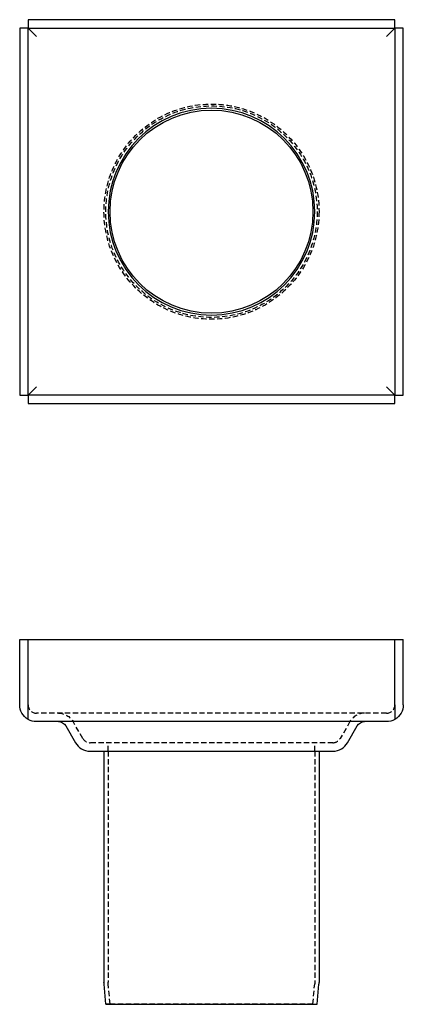
# Model space of a CAD drawing. Extents: x 548 to 730, y -124 to 343.
import ezdxf

# ---------------------------------------------------------------- set-up
doc = ezdxf.new("R2010")
doc.units = 0
doc.header["$LTSCALE"] = 10
doc.linetypes.add('VERDECKT', pattern=[0.375, 0.25, -0.125])
doc.layers.get('0').update_dxf_attribs({"linetype": 'CONTINUOUS'})
doc.layers.add('STEMPEL', color=3, linetype='CONTINUOUS')

# ---------------------------------------------------------------- blocks, each defined once
blk = doc.blocks.new('A$CAC54342D')
at = {"color": 3, "linetype": 'CONTINUOUS', "extrusion": (0, 1, -2e-16)}
for p, q in [((548.41, 99), (552.41, 99)), ((548.41, 68), (548.41, 99)), ((552.41, 68), (552.41, 99)), ((552.41, 99), (726.41, 99)), ((726.41, 68), (726.41, 99)), ((726.41, 99), (730.41, 99)), ((730.41, 68), (730.41, 99)), ((552.41, 61.07), (552.41, 68)), ((726.41, 68), (726.41, 61.07)), ((722.41, 60), (556.41, 60)), ((570.26, 58), (574.88, 50)), ((703.95, 50), (708.57, 58)), ((581.8, 46), (697.02, 46)), ((588.41, 46), (588.41, -63.48)), ((690.41, 46), (690.41, -63.48)), ((589.29, -74), (588.46, -64.52)), ((689.54, -74), (690.37, -64.52)), ((589.29, -74), (689.54, -74))]:
    blk.add_line(p, q, dxfattribs=at)
at = {"color": 1, "linetype": 'VERDECKT', "extrusion": (0, 1, -2e-16)}
for p, q in [((722.41, 64), (556.41, 64)), ((578.34, 52), (573.72, 60)), ((705.1, 60), (700.48, 52)), ((697.02, 50), (581.8, 50)), ((590.41, 46), (590.41, 50)), ((688.41, 46), (688.41, 50)), ((590.41, 46), (590.41, -63.48)), ((688.41, 46), (688.41, -63.48)), ((591.28, -73.83), (590.45, -64.35)), ((687.54, -73.83), (688.37, -64.35)), ((591.28, -73.83), (589.29, -74)), ((591.28, -73.83), (687.54, -73.83)), ((687.54, -73.83), (689.54, -74))]:
    blk.add_line(p, q, dxfattribs=at)
at = {"color": 3, "linetype": 'CONTINUOUS', "extrusion": (0, -2e-16, -1)}
for centre, radius, start, end in [((-556.41, 68), 8, 300, 0), ((-722.41, 68), 8, 180, 240), ((-556.41, 68), 8, 270, 300), ((-722.41, 68), 8, 240, 270), ((-566.79, 56), 4, 90, 150), ((-712.03, 56), 4, 30, 90), ((-600.41, -63.48), 12, 355, 0), ((-678.41, -63.48), 12, 180, 185)]:
    blk.add_arc(centre, radius, start, end, dxfattribs=at)
at = {"color": 1, "linetype": 'VERDECKT'}
for centre, radius, start, end in [((556.41, 68), 4, 180, 270), ((722.41, 68), 4, 270, 360), ((712.03, 56), 8, 90, 150), ((581.8, 54), 4, 210, 270), ((697.02, 54), 4, 270, 330)]:
    blk.add_arc(centre, radius, start, end, dxfattribs=at)
at = {"color": 1, "linetype": 'VERDECKT', "extrusion": (0, -2e-16, -1)}
for centre, radius, start, end in [((-566.79, 56), 8, 90, 150), ((-600.41, -63.48), 10, 355, 0), ((-678.41, -63.48), 10, 180, 185)]:
    blk.add_arc(centre, radius, start, end, dxfattribs=at)
at = {"color": 3, "linetype": 'CONTINUOUS'}
for centre, start, end in [((581.8, 54), 210, 270), ((697.02, 54), 270, 330)]:
    blk.add_arc(centre, 8, start, end, dxfattribs=at)
blk = doc.blocks.new('A$C87FEBD74')
at = {"color": 3, "linetype": 'CONTINUOUS'}
for p, q in [((552.41, 342.73), (552.41, 338.73)), ((726.41, 342.73), (552.41, 342.73)), ((726.41, 338.73), (726.41, 342.73)), ((552.41, 338.73), (548.41, 338.73)), ((548.41, 338.73), (548.41, 164.73)), ((556.41, 334.73), (552.41, 338.73)), ((552.41, 338.73), (726.41, 338.73)), ((552.41, 164.73), (552.41, 338.73)), ((726.41, 338.73), (722.41, 334.73)), ((730.41, 338.73), (726.41, 338.73)), ((726.41, 338.73), (726.41, 164.73)), ((730.41, 164.73), (730.41, 338.73)), ((552.41, 164.73), (556.41, 168.73)), ((722.41, 168.73), (726.41, 164.73)), ((548.41, 164.73), (552.41, 164.73)), ((552.41, 164.73), (552.41, 160.73)), ((726.41, 164.73), (552.41, 164.73)), ((726.41, 160.73), (726.41, 164.73)), ((726.41, 164.73), (730.41, 164.73)), ((552.41, 160.73), (726.41, 160.73))]:
    blk.add_line(p, q, dxfattribs=at)
at = {"color": 1, "linetype": 'VERDECKT'}
for radius in [51, 50.13]:
    blk.add_circle((639.41, 251.73), radius, dxfattribs=at)
at = {"color": 3, "linetype": 'CONTINUOUS'}
blk.add_circle((639.41, 251.73), 48.13, dxfattribs=at)
for start, end in [(180, 90), (90, 180)]:
    blk.add_arc((639.41, 251.73), 49, start, end, dxfattribs=at)

msp = doc.modelspace()

# ---------------------------------------------------------------- block references
at = {"layer": 'STEMPEL'}
for name, p in [('A$C87FEBD74', (0, 0)), ('A$CAC54342D', (0, -50))]:
    msp.add_blockref(name, p, dxfattribs=at)

doc.saveas('drawing.dxf')
